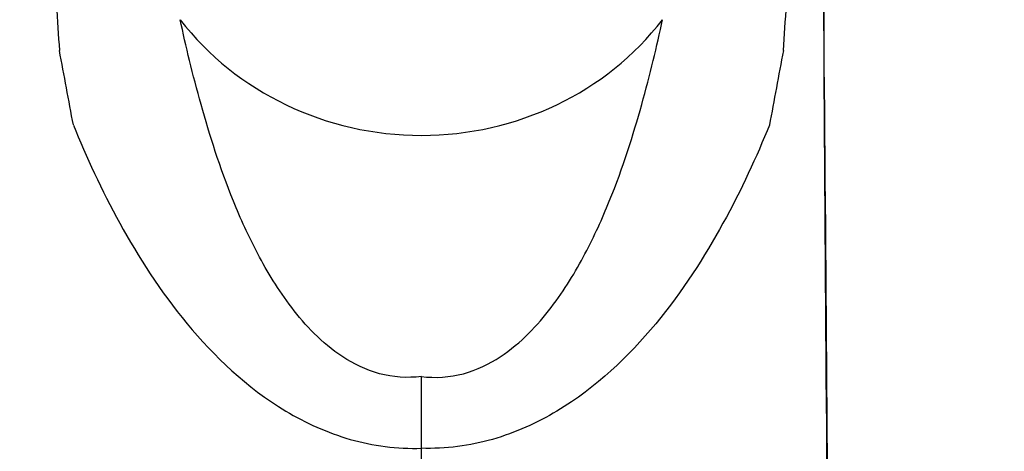
# Model space of a CAD drawing. Units: millimetres. Extents: x -503 to 2013, y 0 to 1963.
# Drawn here: x 548 to 607, y 1871 to 1897 of the extents above; entities that cross this region are included whole.
import ezdxf
from ezdxf import colors
from ezdxf.entities.mleader import LeaderData, LeaderLine
from ezdxf.math import Vec2, Vec3

# ---------------------------------------------------------------- set-up
doc = ezdxf.new("R2010")
doc.units = ezdxf.units.MM
doc.layers.add('DV6_Défaut', color=7, linetype='Continuous')
doc.layers.add('Défaut', color=7, linetype='Continuous')

# ---------------------------------------------------------------- blocks, each defined once
blk = doc.blocks.new('_DOT')
at = {"color": 0}
blk.add_line((0, 0), (-1, 0), dxfattribs=at)
at = {"color": 0, "const_width": 0.333}
blk.add_lwpolyline([(-0.1665, 0, 1), (0.1665, 0, 1)], format="xyb", close=True, dxfattribs=at)
blk = doc.blocks.new('SE5')
at = {"layer": 'DV6_Défaut', "color": 7, "linetype": 'Continuous'}
for p, q in [((572.146, 1871.061), (572.146, 1875.349)), ((572.146, 1825.634), (572.146, 1871.061))]:
    blk.add_line(p, q, dxfattribs=at)
for centre, radius, start, end in [((-9737.058, 1798.29), 10333.711, 0.151612, 0.6361221), ((4804.957, 1912.853), 4208.812, 180.001084, 180.629211), ((947.026, 1922.795), 397.49, 183.25436, 184.03955), ((198.977, 1922.686), 395.774, 355.95875, 356.74734), ((-339.512, 1726.045), 905.892, 10.449705, 10.735731), ((1515.951, 1720.033), 938.597, 169.269252, 169.545312)]:
    blk.add_arc(centre, radius, start, end, dxfattribs=at)
blk.add_ellipse((572.146, 1906.456), major_axis=(-17.8, 0), ratio=0.939693, start_param=0.627928, end_param=2.513665, dxfattribs=at)
for points, knots in [([(572.146, 1875.349), (571.315, 1875.236), (570.439, 1875.297), (568.835, 1875.731), (568.083, 1876.103), (566.165, 1877.361), (565.21, 1878.4), (563.591, 1880.51), (562.939, 1881.593), (561.811, 1883.722), (561.337, 1884.775), (560.092, 1887.84), (559.498, 1889.755), (558.478, 1893.37), (558.072, 1895.066), (557.741, 1896.629)], [0, 0, 0, 0, 0.0625, 0.0625, 0.125, 0.125, 0.25, 0.25, 0.375, 0.375, 0.5, 0.5, 0.75, 0.75, 1, 1, 1, 1]), ([(572.146, 1875.349), (572.977, 1875.236), (573.852, 1875.297), (575.457, 1875.731), (576.208, 1876.103), (578.127, 1877.361), (579.081, 1878.4), (580.701, 1880.51), (581.353, 1881.593), (582.48, 1883.722), (582.955, 1884.775), (584.2, 1887.84), (584.794, 1889.755), (585.813, 1893.37), (586.22, 1895.066), (586.55, 1896.629)], [0, 0, 0, 0, 0.0625, 0.0625, 0.125, 0.125, 0.25, 0.25, 0.375, 0.375, 0.5, 0.5, 0.75, 0.75, 1, 1, 1, 1]), ([(551.356, 1890.348), (552.125, 1888.457), (553.026, 1886.488), (555.235, 1882.479), (556.536, 1880.443), (559.765, 1876.549), (561.699, 1874.69), (565.223, 1872.581), (566.534, 1871.985), (568.574, 1871.402), (569.27, 1871.257), (570.697, 1871.074), (571.434, 1871.039), (572.146, 1871.061)], [0, 0, 0, 0, 0.25, 0.25, 0.5, 0.5, 0.75, 0.75, 0.875, 0.875, 0.9375, 0.9375, 1, 1, 1, 1]), ([(592.936, 1890.348), (592.167, 1888.457), (591.265, 1886.488), (589.056, 1882.479), (587.756, 1880.443), (584.526, 1876.549), (582.592, 1874.69), (579.069, 1872.581), (577.758, 1871.985), (575.718, 1871.402), (575.022, 1871.257), (573.594, 1871.074), (572.858, 1871.039), (572.146, 1871.061)], [0, 0, 0, 0, 0.25, 0.25, 0.5, 0.5, 0.75, 0.75, 0.875, 0.875, 0.9375, 0.9375, 1, 1, 1, 1])]:
    blk.add_open_spline(points, degree=3, knots=knots, dxfattribs=at)

msp = doc.modelspace()

# ---------------------------------------------------------------- block references
at = {"layer": 'Défaut'}
msp.add_blockref('SE5', (0, 0), dxfattribs=at)

# ---------------------------------------------------------------- leaders
at = {"layer": 'Défaut', "color": 7, "linetype": 'Continuous'}
ml = msp.add_multileader_mtext('Standard', dxfattribs=at)
ml.set_content('{\\pxsm0.9;\\fSolid Edge ISO|b1||i0||c0|p34;\\W1.;05/07/2023\\P}', color=256)
ml.set_leader_properties()
ml.set_arrow_properties(name='DOT')
ml.build(insert=Vec2(0, 0))
ml.multileader.update_dxf_attribs({"leader_type": 0, "dogleg_length": 0, "arrow_head_size": 12})
ctx = ml.context
ctx.base_point, ctx.char_height, ctx.arrow_head_size, ctx.landing_gap_size = Vec3(1309.622, 1953.799), 12, 12, 4.2
notes = []
notes.append((ctx, [(0, (0, 0, 0), (0, 0), (1, 0), 1, [])]))
ctx.mtext.insert = Vec3(1311.622, 1959.919)
for ctx, leaders in notes:
    for number, flags, end, landing, length, lines in leaders:
        leader = LeaderData()
        leader.index, (leader.has_last_leader_line, leader.has_dogleg_vector, leader.attachment_direction) = number, flags
        leader.last_leader_point, leader.dogleg_vector, leader.dogleg_length = Vec3(end), Vec3(landing), length
        for number, points, colour, breaks in lines:
            line = LeaderLine()
            line.index, line.vertices, line.color, line.breaks = number, Vec3.list(points), colors.encode_raw_color(colour), breaks
            leader.lines.append(line)
        ctx.leaders.append(leader)

doc.saveas('drawing.dxf')
